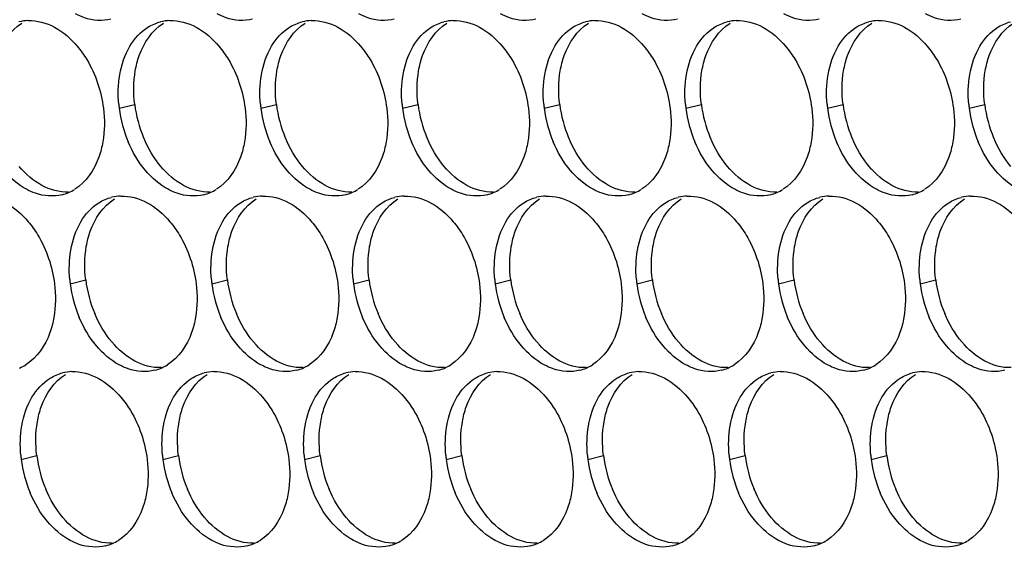
# Paper-space layout '45007_3_3' of a CAD drawing. Units: millimetres. Extents: x -268 to 594, y 0 to 420.
# Drawn here: x -236 to -225, y 188 to 194 of the extents above; entities that cross this region are included whole.
import ezdxf

# ---------------------------------------------------------------- set-up
doc = ezdxf.new("R2010")
doc.units = ezdxf.units.MM
doc.header["$LTSCALE"] = 32.67
doc.layers.add('AMB-COVERS', color=7, linetype='CONTINUOUS')

psp = doc.layouts.new('45007_3_3')

# ---------------------------------------------------------------- linework, layer by layer
at = {"layer": 'AMB-COVERS', "color": 7, "linetype": 'Continuous'}
for p, q in [((-235.366, 193.303), (-235.192, 193.346)), ((-233.775, 193.303), (-233.601, 193.346)), ((-232.184, 193.303), (-232.01, 193.346)), ((-230.593, 193.303), (-230.419, 193.346)), ((-229.002, 193.303), (-228.828, 193.346)), ((-227.411, 193.303), (-227.237, 193.346)), ((-225.82, 193.303), (-225.646, 193.346)), ((-235.916, 191.333), (-235.742, 191.376)), ((-234.325, 191.333), (-234.151, 191.376)), ((-232.734, 191.333), (-232.56, 191.376)), ((-231.143, 191.333), (-230.969, 191.376)), ((-229.552, 191.333), (-229.378, 191.376)), ((-227.961, 191.333), (-227.787, 191.376)), ((-226.37, 191.333), (-226.196, 191.376)), ((-236.466, 189.363), (-236.292, 189.407)), ((-234.875, 189.363), (-234.701, 189.407)), ((-233.284, 189.363), (-233.11, 189.407)), ((-231.693, 189.363), (-231.519, 189.407)), ((-230.102, 189.363), (-229.928, 189.407)), ((-228.511, 189.363), (-228.337, 189.407)), ((-226.92, 189.363), (-226.746, 189.407))]:
    psp.add_line(p, q, dxfattribs=at)
at = {"layer": 'AMB-COVERS', "color": 3, "linetype": 'Continuous'}
for centre, radius, start, end in [((-236.373, 193.795), 0.492, 92.04, 103.9765), ((-234.782, 193.795), 0.492, 92.04, 103.9765), ((-233.191, 193.795), 0.492, 92.04, 103.9765), ((-231.6, 193.795), 0.492, 92.04, 103.9765), ((-230.009, 193.795), 0.492, 92.04, 103.9765), ((-228.418, 193.795), 0.492, 92.04, 103.9765), ((-226.827, 193.795), 0.492, 92.04, 103.9765), ((-234.007, 193.472), 1.37, 185.1315, 187.1068), ((-233.947, 193.48), 1.43, 187.1377, 202.8144), ((-232.416, 193.472), 1.37, 185.1315, 187.1068), ((-232.356, 193.48), 1.43, 187.1377, 202.8144), ((-230.825, 193.472), 1.37, 185.1315, 187.1068), ((-230.765, 193.48), 1.43, 187.1377, 202.8144), ((-229.234, 193.472), 1.37, 185.1315, 187.1068), ((-229.174, 193.48), 1.43, 187.1377, 202.8144), ((-227.643, 193.472), 1.37, 185.1315, 187.1068), ((-227.583, 193.48), 1.43, 187.1377, 202.8144), ((-226.052, 193.472), 1.37, 185.1315, 187.1068), ((-225.992, 193.48), 1.43, 187.1377, 202.8144), ((-224.461, 193.472), 1.37, 185.1315, 187.1068), ((-224.401, 193.48), 1.43, 187.1377, 202.8144), ((-236.127, 192.809), 0.491, 284.0314, 293.2029), ((-236.133, 192.821), 0.505, 293.2325, 301.8953), ((-235.332, 191.826), 0.492, 92.04, 103.9765), ((-234.536, 192.809), 0.491, 284.0314, 293.2029), ((-234.542, 192.821), 0.505, 293.2325, 301.8953), ((-233.741, 191.826), 0.492, 92.04, 103.9765), ((-232.945, 192.809), 0.491, 284.0314, 293.2029), ((-232.951, 192.821), 0.505, 293.2325, 301.8953), ((-232.15, 191.826), 0.492, 92.04, 103.9765), ((-231.354, 192.809), 0.491, 284.0314, 293.2029), ((-231.36, 192.821), 0.505, 293.2325, 301.8953), ((-230.559, 191.826), 0.492, 92.04, 103.9765), ((-229.763, 192.809), 0.491, 284.0314, 293.2029), ((-229.769, 192.821), 0.505, 293.2325, 301.8953), ((-228.968, 191.826), 0.492, 92.04, 103.9765), ((-228.172, 192.809), 0.491, 284.0314, 293.2029), ((-228.178, 192.821), 0.505, 293.2325, 301.8953), ((-227.377, 191.826), 0.492, 92.04, 103.9765), ((-226.581, 192.809), 0.491, 284.0314, 293.2029), ((-226.587, 192.821), 0.505, 293.2325, 301.8953), ((-225.786, 191.826), 0.492, 92.04, 103.9765), ((-234.557, 191.502), 1.37, 185.1315, 187.1068), ((-234.497, 191.511), 1.43, 187.1377, 202.8144), ((-232.966, 191.502), 1.37, 185.1315, 187.1068), ((-232.906, 191.511), 1.43, 187.1377, 202.8144), ((-231.375, 191.502), 1.37, 185.1315, 187.1068), ((-231.315, 191.511), 1.43, 187.1377, 202.8144), ((-229.784, 191.502), 1.37, 185.1315, 187.1068), ((-229.724, 191.511), 1.43, 187.1377, 202.8144), ((-228.193, 191.502), 1.37, 185.1315, 187.1068), ((-228.133, 191.511), 1.43, 187.1377, 202.8144), ((-226.602, 191.502), 1.37, 185.1315, 187.1068), ((-226.542, 191.511), 1.43, 187.1377, 202.8144), ((-225.011, 191.502), 1.37, 185.1315, 187.1068), ((-224.951, 191.511), 1.43, 187.1377, 202.8144), ((-236.683, 190.852), 0.505, 293.2325, 301.8953), ((-235.092, 190.852), 0.505, 293.2325, 301.8953), ((-233.501, 190.852), 0.505, 293.2325, 301.8953), ((-231.91, 190.852), 0.505, 293.2325, 301.8953), ((-230.319, 190.852), 0.505, 293.2325, 301.8953), ((-228.728, 190.852), 0.505, 293.2325, 301.8953), ((-227.137, 190.852), 0.505, 293.2325, 301.8953), ((-235.882, 189.856), 0.492, 92.04, 103.9765), ((-235.086, 190.839), 0.491, 284.0314, 293.2029), ((-234.291, 189.856), 0.492, 92.04, 103.9765), ((-233.495, 190.839), 0.491, 284.0314, 293.2029), ((-232.7, 189.856), 0.492, 92.04, 103.9765), ((-231.904, 190.839), 0.491, 284.0314, 293.2029), ((-231.109, 189.856), 0.492, 92.04, 103.9765), ((-230.313, 190.839), 0.491, 284.0314, 293.2029), ((-229.518, 189.856), 0.492, 92.04, 103.9765), ((-228.722, 190.839), 0.491, 284.0314, 293.2029), ((-227.927, 189.856), 0.492, 92.04, 103.9765), ((-227.131, 190.839), 0.491, 284.0314, 293.2029), ((-226.336, 189.856), 0.492, 92.04, 103.9765), ((-235.107, 189.533), 1.37, 185.1315, 187.1068), ((-235.047, 189.541), 1.43, 187.1377, 202.8144), ((-233.516, 189.533), 1.37, 185.1315, 187.1068), ((-233.456, 189.541), 1.43, 187.1377, 202.8144), ((-231.925, 189.533), 1.37, 185.1315, 187.1068), ((-231.865, 189.541), 1.43, 187.1377, 202.8144), ((-230.334, 189.533), 1.37, 185.1315, 187.1068), ((-230.274, 189.541), 1.43, 187.1377, 202.8144), ((-228.743, 189.533), 1.37, 185.1315, 187.1068), ((-228.683, 189.541), 1.43, 187.1377, 202.8144), ((-227.152, 189.533), 1.37, 185.1315, 187.1068), ((-227.092, 189.541), 1.43, 187.1377, 202.8144), ((-225.561, 189.533), 1.37, 185.1315, 187.1068), ((-225.501, 189.541), 1.43, 187.1377, 202.8144), ((-235.642, 188.882), 0.505, 293.2325, 301.8953), ((-234.051, 188.882), 0.505, 293.2325, 301.8953), ((-232.46, 188.882), 0.505, 293.2325, 301.8953), ((-230.869, 188.882), 0.505, 293.2325, 301.8953), ((-229.278, 188.882), 0.505, 293.2325, 301.8953), ((-227.687, 188.882), 0.505, 293.2325, 301.8953), ((-226.096, 188.882), 0.505, 293.2325, 301.8953), ((-235.636, 188.87), 0.491, 284.0314, 293.2029), ((-234.045, 188.87), 0.491, 284.0314, 293.2029), ((-232.454, 188.87), 0.491, 284.0314, 293.2029), ((-230.863, 188.87), 0.491, 284.0314, 293.2029), ((-229.272, 188.87), 0.491, 284.0314, 293.2029), ((-227.681, 188.87), 0.491, 284.0314, 293.2029), ((-226.09, 188.87), 0.491, 284.0314, 293.2029)]:
    psp.add_arc(centre, radius, start, end, dxfattribs=at)
at = {"layer": 'AMB-COVERS', "color": 7, "linetype": 'Continuous'}
for centre in [(-233.773, 193.524), (-232.182, 193.524), (-230.591, 193.524), (-229, 193.524), (-227.409, 193.524), (-225.818, 193.524), (-224.227, 193.524), (-234.323, 191.554), (-232.732, 191.554), (-231.141, 191.554), (-229.55, 191.554), (-227.959, 191.554), (-226.368, 191.554), (-224.777, 191.554), (-234.873, 189.584), (-233.282, 189.584), (-231.691, 189.584), (-230.1, 189.584), (-228.509, 189.584), (-226.918, 189.584), (-225.327, 189.584)]:
    psp.add_arc(centre, 1.43, 187.1377, 202.8144, dxfattribs=at)
at = {"layer": 'AMB-COVERS', "color": 3, "linetype": 'Continuous'}
for points in [[(-236.39, 194.287), (-236.288, 194.291), (-236.183, 194.261), (-236.093, 194.212)], [(-234.8, 194.287), (-234.697, 194.291), (-234.592, 194.261), (-234.502, 194.212)], [(-233.209, 194.287), (-233.106, 194.291), (-233.001, 194.261), (-232.911, 194.212)], [(-231.618, 194.287), (-231.515, 194.291), (-231.41, 194.261), (-231.32, 194.212)], [(-230.027, 194.287), (-229.924, 194.291), (-229.819, 194.261), (-229.729, 194.212)], [(-228.436, 194.287), (-228.333, 194.291), (-228.228, 194.261), (-228.138, 194.212)], [(-226.845, 194.287), (-226.742, 194.291), (-226.637, 194.261), (-226.547, 194.212)], [(-236.093, 194.212), (-235.995, 194.16), (-235.908, 194.084), (-235.837, 193.999)], [(-235.246, 193.999), (-235.196, 194.083), (-235.126, 194.161), (-235.043, 194.212)], [(-235.043, 194.212), (-234.999, 194.24), (-234.951, 194.26), (-234.901, 194.273)], [(-234.502, 194.212), (-234.404, 194.16), (-234.317, 194.084), (-234.246, 193.999)], [(-233.655, 193.999), (-233.605, 194.083), (-233.535, 194.161), (-233.452, 194.212)], [(-233.452, 194.212), (-233.408, 194.24), (-233.36, 194.26), (-233.31, 194.273)], [(-232.911, 194.212), (-232.813, 194.16), (-232.726, 194.084), (-232.655, 193.999)], [(-232.064, 193.999), (-232.014, 194.083), (-231.944, 194.161), (-231.861, 194.212)], [(-231.861, 194.212), (-231.817, 194.24), (-231.769, 194.26), (-231.719, 194.273)], [(-231.32, 194.212), (-231.222, 194.16), (-231.135, 194.084), (-231.064, 193.999)], [(-230.473, 193.999), (-230.423, 194.083), (-230.353, 194.161), (-230.27, 194.212)], [(-230.27, 194.212), (-230.226, 194.24), (-230.178, 194.26), (-230.128, 194.273)], [(-229.729, 194.212), (-229.631, 194.16), (-229.544, 194.084), (-229.473, 193.999)], [(-228.882, 193.999), (-228.832, 194.083), (-228.762, 194.161), (-228.679, 194.212)], [(-228.679, 194.212), (-228.635, 194.24), (-228.587, 194.26), (-228.537, 194.273)], [(-228.138, 194.212), (-228.04, 194.16), (-227.954, 194.084), (-227.882, 193.999)], [(-227.291, 193.999), (-227.241, 194.083), (-227.171, 194.161), (-227.088, 194.212)], [(-227.088, 194.212), (-227.044, 194.24), (-226.996, 194.26), (-226.946, 194.273)], [(-226.547, 194.212), (-226.449, 194.16), (-226.363, 194.084), (-226.291, 193.999)], [(-225.7, 193.999), (-225.65, 194.083), (-225.58, 194.161), (-225.497, 194.212)], [(-225.497, 194.212), (-225.453, 194.24), (-225.405, 194.26), (-225.355, 194.273)], [(-235.359, 193.679), (-235.34, 193.791), (-235.303, 193.902), (-235.246, 193.999)], [(-233.768, 193.679), (-233.749, 193.791), (-233.712, 193.902), (-233.655, 193.999)], [(-232.177, 193.679), (-232.158, 193.791), (-232.122, 193.902), (-232.064, 193.999)], [(-230.586, 193.679), (-230.567, 193.791), (-230.531, 193.902), (-230.473, 193.999)], [(-228.995, 193.679), (-228.976, 193.791), (-228.94, 193.902), (-228.882, 193.999)], [(-227.404, 193.679), (-227.385, 193.791), (-227.349, 193.902), (-227.291, 193.999)], [(-225.813, 193.679), (-225.794, 193.791), (-225.758, 193.902), (-225.7, 193.999)], [(-235.371, 193.349), (-235.381, 193.459), (-235.378, 193.571), (-235.359, 193.679)], [(-233.78, 193.349), (-233.79, 193.459), (-233.787, 193.571), (-233.768, 193.679)], [(-232.189, 193.349), (-232.199, 193.459), (-232.196, 193.571), (-232.177, 193.679)], [(-230.598, 193.349), (-230.608, 193.459), (-230.605, 193.571), (-230.586, 193.679)], [(-229.007, 193.349), (-229.017, 193.459), (-229.014, 193.571), (-228.995, 193.679)], [(-227.416, 193.349), (-227.426, 193.459), (-227.423, 193.571), (-227.404, 193.679)], [(-225.825, 193.349), (-225.835, 193.459), (-225.832, 193.571), (-225.813, 193.679)], [(-235.543, 193.303), (-235.527, 193.178), (-235.528, 193.049), (-235.55, 192.926)], [(-233.952, 193.303), (-233.936, 193.178), (-233.937, 193.049), (-233.959, 192.926)], [(-232.361, 193.303), (-232.345, 193.178), (-232.346, 193.049), (-232.368, 192.926)], [(-230.77, 193.303), (-230.754, 193.178), (-230.755, 193.049), (-230.777, 192.926)], [(-229.179, 193.303), (-229.163, 193.178), (-229.164, 193.049), (-229.186, 192.926)], [(-227.588, 193.303), (-227.572, 193.178), (-227.573, 193.049), (-227.595, 192.926)], [(-225.997, 193.303), (-225.981, 193.178), (-225.982, 193.049), (-226.004, 192.926)], [(-235.072, 192.606), (-235.152, 192.701), (-235.217, 192.811), (-235.265, 192.926)], [(-233.481, 192.606), (-233.561, 192.701), (-233.626, 192.811), (-233.674, 192.926)], [(-231.89, 192.606), (-231.97, 192.701), (-232.035, 192.811), (-232.083, 192.926)], [(-230.299, 192.606), (-230.379, 192.701), (-230.444, 192.811), (-230.492, 192.926)], [(-228.708, 192.606), (-228.788, 192.701), (-228.853, 192.811), (-228.901, 192.926)], [(-227.117, 192.606), (-227.197, 192.701), (-227.262, 192.811), (-227.31, 192.926)], [(-225.526, 192.606), (-225.606, 192.701), (-225.671, 192.811), (-225.719, 192.926)], [(-236.407, 192.393), (-236.505, 192.445), (-236.591, 192.521), (-236.663, 192.606)], [(-234.816, 192.393), (-234.914, 192.445), (-235, 192.521), (-235.072, 192.606)], [(-233.225, 192.393), (-233.323, 192.445), (-233.41, 192.521), (-233.481, 192.606)], [(-231.634, 192.393), (-231.732, 192.445), (-231.819, 192.521), (-231.89, 192.606)], [(-230.043, 192.393), (-230.141, 192.445), (-230.228, 192.521), (-230.299, 192.606)], [(-228.452, 192.393), (-228.55, 192.445), (-228.637, 192.521), (-228.708, 192.606)], [(-226.861, 192.393), (-226.959, 192.445), (-227.046, 192.521), (-227.117, 192.606)], [(-225.27, 192.393), (-225.368, 192.445), (-225.455, 192.521), (-225.526, 192.606)], [(-235.593, 192.243), (-235.549, 192.27), (-235.501, 192.291), (-235.451, 192.303)], [(-235.349, 192.317), (-235.247, 192.321), (-235.142, 192.291), (-235.052, 192.243)], [(-234.002, 192.243), (-233.958, 192.27), (-233.91, 192.291), (-233.86, 192.303)], [(-233.758, 192.317), (-233.656, 192.321), (-233.551, 192.291), (-233.461, 192.243)], [(-232.411, 192.243), (-232.367, 192.27), (-232.319, 192.291), (-232.269, 192.303)], [(-232.167, 192.317), (-232.065, 192.321), (-231.96, 192.291), (-231.87, 192.243)], [(-230.82, 192.243), (-230.776, 192.27), (-230.728, 192.291), (-230.678, 192.303)], [(-230.577, 192.317), (-230.474, 192.321), (-230.369, 192.291), (-230.279, 192.243)], [(-229.229, 192.243), (-229.185, 192.27), (-229.137, 192.291), (-229.087, 192.303)], [(-228.986, 192.317), (-228.883, 192.321), (-228.778, 192.291), (-228.688, 192.243)], [(-227.638, 192.243), (-227.594, 192.27), (-227.546, 192.291), (-227.496, 192.303)], [(-227.395, 192.317), (-227.292, 192.321), (-227.187, 192.291), (-227.097, 192.243)], [(-226.047, 192.243), (-226.003, 192.27), (-225.955, 192.291), (-225.905, 192.303)], [(-225.804, 192.317), (-225.701, 192.321), (-225.596, 192.291), (-225.506, 192.243)], [(-236.643, 192.243), (-236.545, 192.19), (-236.458, 192.114), (-236.387, 192.029)], [(-235.796, 192.029), (-235.746, 192.114), (-235.676, 192.191), (-235.593, 192.243)], [(-235.052, 192.243), (-234.954, 192.19), (-234.867, 192.114), (-234.796, 192.029)], [(-234.205, 192.029), (-234.155, 192.114), (-234.085, 192.191), (-234.002, 192.243)], [(-233.461, 192.243), (-233.363, 192.19), (-233.276, 192.114), (-233.205, 192.029)], [(-232.614, 192.029), (-232.564, 192.114), (-232.494, 192.191), (-232.411, 192.243)], [(-231.87, 192.243), (-231.772, 192.19), (-231.685, 192.114), (-231.614, 192.029)], [(-231.023, 192.029), (-230.973, 192.114), (-230.903, 192.191), (-230.82, 192.243)], [(-230.279, 192.243), (-230.181, 192.19), (-230.094, 192.114), (-230.023, 192.029)], [(-229.432, 192.029), (-229.382, 192.114), (-229.312, 192.191), (-229.229, 192.243)], [(-228.688, 192.243), (-228.59, 192.19), (-228.503, 192.114), (-228.432, 192.029)], [(-227.841, 192.029), (-227.791, 192.114), (-227.721, 192.191), (-227.638, 192.243)], [(-227.097, 192.243), (-226.999, 192.19), (-226.912, 192.114), (-226.841, 192.029)], [(-226.25, 192.029), (-226.2, 192.114), (-226.13, 192.191), (-226.047, 192.243)], [(-225.506, 192.243), (-225.408, 192.19), (-225.321, 192.114), (-225.25, 192.029)], [(-235.909, 191.71), (-235.89, 191.821), (-235.853, 191.932), (-235.796, 192.029)], [(-234.318, 191.71), (-234.299, 191.821), (-234.262, 191.932), (-234.205, 192.029)], [(-232.727, 191.71), (-232.708, 191.821), (-232.671, 191.932), (-232.614, 192.029)], [(-231.136, 191.71), (-231.117, 191.821), (-231.08, 191.932), (-231.023, 192.029)], [(-229.545, 191.71), (-229.526, 191.821), (-229.489, 191.932), (-229.432, 192.029)], [(-227.954, 191.71), (-227.935, 191.821), (-227.899, 191.932), (-227.841, 192.029)], [(-226.363, 191.71), (-226.344, 191.821), (-226.308, 191.932), (-226.25, 192.029)], [(-235.921, 191.38), (-235.931, 191.489), (-235.928, 191.601), (-235.909, 191.71)], [(-234.33, 191.38), (-234.34, 191.489), (-234.337, 191.601), (-234.318, 191.71)], [(-232.739, 191.38), (-232.749, 191.489), (-232.746, 191.601), (-232.727, 191.71)], [(-231.148, 191.38), (-231.158, 191.489), (-231.155, 191.601), (-231.136, 191.71)], [(-229.557, 191.38), (-229.567, 191.489), (-229.564, 191.601), (-229.545, 191.71)], [(-227.966, 191.38), (-227.976, 191.489), (-227.973, 191.601), (-227.954, 191.71)], [(-226.375, 191.38), (-226.385, 191.489), (-226.382, 191.601), (-226.363, 191.71)], [(-236.093, 191.333), (-236.077, 191.208), (-236.078, 191.08), (-236.1, 190.956)], [(-234.502, 191.333), (-234.486, 191.208), (-234.487, 191.08), (-234.509, 190.956)], [(-232.911, 191.333), (-232.895, 191.208), (-232.896, 191.08), (-232.918, 190.956)], [(-231.32, 191.333), (-231.304, 191.208), (-231.305, 191.08), (-231.327, 190.956)], [(-229.729, 191.333), (-229.713, 191.208), (-229.714, 191.08), (-229.736, 190.956)], [(-228.138, 191.333), (-228.122, 191.208), (-228.123, 191.08), (-228.145, 190.956)], [(-226.547, 191.333), (-226.531, 191.208), (-226.532, 191.08), (-226.554, 190.956)], [(-235.622, 190.637), (-235.702, 190.732), (-235.767, 190.841), (-235.815, 190.956)], [(-234.031, 190.637), (-234.111, 190.732), (-234.176, 190.841), (-234.224, 190.956)], [(-232.44, 190.637), (-232.52, 190.732), (-232.585, 190.841), (-232.633, 190.956)], [(-230.849, 190.637), (-230.929, 190.732), (-230.994, 190.841), (-231.042, 190.956)], [(-229.258, 190.637), (-229.338, 190.732), (-229.403, 190.841), (-229.451, 190.956)], [(-227.667, 190.637), (-227.747, 190.732), (-227.812, 190.841), (-227.86, 190.956)], [(-226.076, 190.637), (-226.156, 190.732), (-226.221, 190.841), (-226.269, 190.956)], [(-235.366, 190.423), (-235.464, 190.476), (-235.55, 190.552), (-235.622, 190.637)], [(-233.775, 190.423), (-233.873, 190.476), (-233.959, 190.552), (-234.031, 190.637)], [(-232.184, 190.423), (-232.282, 190.476), (-232.368, 190.552), (-232.44, 190.637)], [(-230.593, 190.423), (-230.691, 190.476), (-230.777, 190.552), (-230.849, 190.637)], [(-229.002, 190.423), (-229.1, 190.476), (-229.187, 190.552), (-229.258, 190.637)], [(-227.411, 190.423), (-227.509, 190.476), (-227.596, 190.552), (-227.667, 190.637)], [(-225.82, 190.423), (-225.918, 190.476), (-226.005, 190.552), (-226.076, 190.637)], [(-236.143, 190.273), (-236.099, 190.3), (-236.051, 190.321), (-236.001, 190.334)], [(-235.899, 190.348), (-235.797, 190.351), (-235.692, 190.322), (-235.602, 190.273)], [(-234.552, 190.273), (-234.508, 190.3), (-234.46, 190.321), (-234.41, 190.334)], [(-234.308, 190.348), (-234.206, 190.351), (-234.101, 190.322), (-234.011, 190.273)], [(-232.961, 190.273), (-232.917, 190.3), (-232.869, 190.321), (-232.819, 190.334)], [(-232.717, 190.348), (-232.615, 190.351), (-232.51, 190.322), (-232.42, 190.273)], [(-231.37, 190.273), (-231.326, 190.3), (-231.278, 190.321), (-231.228, 190.334)], [(-231.126, 190.348), (-231.024, 190.351), (-230.919, 190.322), (-230.829, 190.273)], [(-229.779, 190.273), (-229.735, 190.3), (-229.687, 190.321), (-229.637, 190.334)], [(-229.535, 190.348), (-229.433, 190.351), (-229.328, 190.322), (-229.238, 190.273)], [(-228.188, 190.273), (-228.144, 190.3), (-228.096, 190.321), (-228.046, 190.334)], [(-227.944, 190.348), (-227.842, 190.351), (-227.737, 190.322), (-227.647, 190.273)], [(-226.597, 190.273), (-226.553, 190.3), (-226.505, 190.321), (-226.455, 190.334)], [(-226.354, 190.348), (-226.251, 190.351), (-226.146, 190.322), (-226.056, 190.273)], [(-236.346, 190.06), (-236.295, 190.144), (-236.226, 190.221), (-236.143, 190.273)], [(-235.602, 190.273), (-235.504, 190.22), (-235.417, 190.145), (-235.346, 190.06)], [(-234.755, 190.06), (-234.704, 190.144), (-234.635, 190.221), (-234.552, 190.273)], [(-234.011, 190.273), (-233.913, 190.22), (-233.826, 190.145), (-233.755, 190.06)], [(-233.164, 190.06), (-233.114, 190.144), (-233.044, 190.221), (-232.961, 190.273)], [(-232.42, 190.273), (-232.322, 190.22), (-232.235, 190.145), (-232.164, 190.06)], [(-231.573, 190.06), (-231.523, 190.144), (-231.453, 190.221), (-231.37, 190.273)], [(-230.829, 190.273), (-230.731, 190.22), (-230.644, 190.145), (-230.573, 190.06)], [(-229.982, 190.06), (-229.932, 190.144), (-229.862, 190.221), (-229.779, 190.273)], [(-229.238, 190.273), (-229.14, 190.22), (-229.053, 190.145), (-228.982, 190.06)], [(-228.391, 190.06), (-228.341, 190.144), (-228.271, 190.221), (-228.188, 190.273)], [(-227.647, 190.273), (-227.549, 190.22), (-227.462, 190.145), (-227.391, 190.06)], [(-226.8, 190.06), (-226.75, 190.144), (-226.68, 190.221), (-226.597, 190.273)], [(-226.056, 190.273), (-225.958, 190.22), (-225.871, 190.145), (-225.8, 190.06)], [(-236.459, 189.74), (-236.44, 189.852), (-236.403, 189.962), (-236.346, 190.06)], [(-234.868, 189.74), (-234.849, 189.852), (-234.812, 189.962), (-234.755, 190.06)], [(-233.277, 189.74), (-233.258, 189.852), (-233.221, 189.962), (-233.164, 190.06)], [(-231.686, 189.74), (-231.667, 189.852), (-231.63, 189.962), (-231.573, 190.06)], [(-230.095, 189.74), (-230.076, 189.852), (-230.039, 189.962), (-229.982, 190.06)], [(-228.504, 189.74), (-228.485, 189.852), (-228.448, 189.962), (-228.391, 190.06)], [(-226.913, 189.74), (-226.894, 189.852), (-226.857, 189.962), (-226.8, 190.06)], [(-236.471, 189.41), (-236.481, 189.52), (-236.478, 189.632), (-236.459, 189.74)], [(-234.88, 189.41), (-234.89, 189.52), (-234.887, 189.632), (-234.868, 189.74)], [(-233.289, 189.41), (-233.299, 189.52), (-233.296, 189.632), (-233.277, 189.74)], [(-231.698, 189.41), (-231.708, 189.52), (-231.705, 189.632), (-231.686, 189.74)], [(-230.107, 189.41), (-230.117, 189.52), (-230.114, 189.632), (-230.095, 189.74)], [(-228.516, 189.41), (-228.526, 189.52), (-228.523, 189.632), (-228.504, 189.74)], [(-226.925, 189.41), (-226.935, 189.52), (-226.932, 189.632), (-226.913, 189.74)], [(-235.052, 189.363), (-235.036, 189.239), (-235.037, 189.11), (-235.058, 188.986)], [(-233.461, 189.363), (-233.445, 189.239), (-233.446, 189.11), (-233.468, 188.986)], [(-231.87, 189.363), (-231.854, 189.239), (-231.855, 189.11), (-231.877, 188.986)], [(-230.279, 189.363), (-230.263, 189.239), (-230.264, 189.11), (-230.286, 188.986)], [(-228.688, 189.363), (-228.672, 189.239), (-228.673, 189.11), (-228.695, 188.986)], [(-227.097, 189.363), (-227.081, 189.239), (-227.082, 189.11), (-227.104, 188.986)], [(-225.506, 189.363), (-225.49, 189.239), (-225.491, 189.11), (-225.513, 188.986)], [(-236.172, 188.667), (-236.252, 188.762), (-236.317, 188.872), (-236.365, 188.986)], [(-234.581, 188.667), (-234.661, 188.762), (-234.726, 188.872), (-234.774, 188.986)], [(-232.99, 188.667), (-233.07, 188.762), (-233.135, 188.872), (-233.183, 188.986)], [(-231.399, 188.667), (-231.479, 188.762), (-231.544, 188.872), (-231.592, 188.986)], [(-229.808, 188.667), (-229.888, 188.762), (-229.953, 188.872), (-230.001, 188.986)], [(-228.217, 188.667), (-228.297, 188.762), (-228.362, 188.872), (-228.41, 188.986)], [(-226.626, 188.667), (-226.706, 188.762), (-226.771, 188.872), (-226.819, 188.986)], [(-235.916, 188.453), (-236.014, 188.506), (-236.1, 188.582), (-236.172, 188.667)], [(-234.325, 188.453), (-234.423, 188.506), (-234.509, 188.582), (-234.581, 188.667)], [(-232.734, 188.453), (-232.832, 188.506), (-232.918, 188.582), (-232.99, 188.667)], [(-231.143, 188.453), (-231.241, 188.506), (-231.327, 188.582), (-231.399, 188.667)], [(-229.552, 188.453), (-229.65, 188.506), (-229.736, 188.582), (-229.808, 188.667)], [(-227.961, 188.453), (-228.059, 188.506), (-228.145, 188.582), (-228.217, 188.667)], [(-226.37, 188.453), (-226.468, 188.506), (-226.554, 188.582), (-226.626, 188.667)]]:
    psp.add_open_spline(points, degree=3, dxfattribs=at)
for points, knots in [([(-235.458, 194.302), (-235.555, 194.278), (-235.701, 194.289), (-235.825, 194.345), (-235.857, 194.362)], [0, 0, 0, 0, 0.732611, 1, 1, 1, 1]), ([(-233.867, 194.302), (-233.964, 194.278), (-234.11, 194.289), (-234.234, 194.345), (-234.266, 194.362)], [0, 0, 0, 0, 0.732611, 1, 1, 1, 1]), ([(-232.276, 194.302), (-232.373, 194.278), (-232.519, 194.289), (-232.643, 194.345), (-232.675, 194.362)], [0, 0, 0, 0, 0.732611, 1, 1, 1, 1]), ([(-230.685, 194.302), (-230.782, 194.278), (-230.928, 194.289), (-231.052, 194.345), (-231.084, 194.362)], [0, 0, 0, 0, 0.732611, 1, 1, 1, 1]), ([(-229.094, 194.302), (-229.191, 194.278), (-229.337, 194.289), (-229.461, 194.345), (-229.493, 194.362)], [0, 0, 0, 0, 0.732611, 1, 1, 1, 1]), ([(-227.503, 194.302), (-227.6, 194.278), (-227.746, 194.289), (-227.87, 194.345), (-227.902, 194.362)], [0, 0, 0, 0, 0.732611, 1, 1, 1, 1]), ([(-225.912, 194.302), (-226.009, 194.278), (-226.155, 194.289), (-226.279, 194.345), (-226.311, 194.362)], [0, 0, 0, 0, 0.732611, 1, 1, 1, 1]), ([(-235.837, 193.999), (-235.797, 193.952), (-235.65, 193.744), (-235.567, 193.494), (-235.543, 193.303)], [0, 0, 0, 0, 0.240626, 1, 1, 1, 1]), ([(-234.246, 193.999), (-234.206, 193.952), (-234.059, 193.744), (-233.976, 193.494), (-233.952, 193.303)], [0, 0, 0, 0, 0.240626, 1, 1, 1, 1]), ([(-232.655, 193.999), (-232.615, 193.952), (-232.468, 193.744), (-232.385, 193.494), (-232.361, 193.303)], [0, 0, 0, 0, 0.240626, 1, 1, 1, 1]), ([(-231.064, 193.999), (-231.024, 193.952), (-230.877, 193.744), (-230.794, 193.494), (-230.77, 193.303)], [0, 0, 0, 0, 0.240626, 1, 1, 1, 1]), ([(-229.473, 193.999), (-229.433, 193.952), (-229.286, 193.744), (-229.203, 193.494), (-229.179, 193.303)], [0, 0, 0, 0, 0.240626, 1, 1, 1, 1]), ([(-227.882, 193.999), (-227.842, 193.952), (-227.695, 193.744), (-227.612, 193.494), (-227.588, 193.303)], [0, 0, 0, 0, 0.240626, 1, 1, 1, 1]), ([(-226.291, 193.999), (-226.252, 193.952), (-226.104, 193.744), (-226.021, 193.494), (-225.997, 193.303)], [0, 0, 0, 0, 0.240626, 1, 1, 1, 1]), ([(-235.55, 192.926), (-235.56, 192.868), (-235.61, 192.665), (-235.738, 192.472), (-235.866, 192.393)], [0, 0, 0, 0, 0.279595, 1, 1, 1, 1]), ([(-233.959, 192.926), (-233.969, 192.868), (-234.019, 192.665), (-234.147, 192.472), (-234.275, 192.393)], [0, 0, 0, 0, 0.279595, 1, 1, 1, 1]), ([(-232.368, 192.926), (-232.378, 192.868), (-232.428, 192.665), (-232.556, 192.472), (-232.684, 192.393)], [0, 0, 0, 0, 0.279595, 1, 1, 1, 1]), ([(-230.777, 192.926), (-230.787, 192.868), (-230.837, 192.665), (-230.965, 192.472), (-231.093, 192.393)], [0, 0, 0, 0, 0.279595, 1, 1, 1, 1]), ([(-229.186, 192.926), (-229.196, 192.868), (-229.246, 192.665), (-229.374, 192.472), (-229.502, 192.393)], [0, 0, 0, 0, 0.279595, 1, 1, 1, 1]), ([(-227.595, 192.926), (-227.605, 192.868), (-227.655, 192.665), (-227.783, 192.472), (-227.911, 192.393)], [0, 0, 0, 0, 0.279595, 1, 1, 1, 1]), ([(-226.004, 192.926), (-226.014, 192.868), (-226.064, 192.665), (-226.192, 192.472), (-226.32, 192.393)], [0, 0, 0, 0, 0.279595, 1, 1, 1, 1]), ([(-236.008, 192.332), (-236.105, 192.308), (-236.251, 192.32), (-236.375, 192.375), (-236.407, 192.393)], [0, 0, 0, 0, 0.732611, 1, 1, 1, 1]), ([(-234.417, 192.332), (-234.514, 192.308), (-234.66, 192.32), (-234.784, 192.375), (-234.816, 192.393)], [0, 0, 0, 0, 0.732611, 1, 1, 1, 1]), ([(-232.826, 192.332), (-232.923, 192.308), (-233.069, 192.32), (-233.193, 192.375), (-233.225, 192.393)], [0, 0, 0, 0, 0.732611, 1, 1, 1, 1]), ([(-231.235, 192.332), (-231.332, 192.308), (-231.478, 192.32), (-231.602, 192.375), (-231.634, 192.393)], [0, 0, 0, 0, 0.732611, 1, 1, 1, 1]), ([(-229.644, 192.332), (-229.741, 192.308), (-229.887, 192.32), (-230.011, 192.375), (-230.043, 192.393)], [0, 0, 0, 0, 0.732611, 1, 1, 1, 1]), ([(-228.053, 192.332), (-228.15, 192.308), (-228.296, 192.32), (-228.42, 192.375), (-228.452, 192.393)], [0, 0, 0, 0, 0.732611, 1, 1, 1, 1]), ([(-226.462, 192.332), (-226.559, 192.308), (-226.705, 192.32), (-226.829, 192.375), (-226.861, 192.393)], [0, 0, 0, 0, 0.732611, 1, 1, 1, 1]), ([(-236.387, 192.029), (-236.347, 191.983), (-236.2, 191.775), (-236.117, 191.524), (-236.093, 191.333)], [0, 0, 0, 0, 0.240626, 1, 1, 1, 1]), ([(-234.796, 192.029), (-234.756, 191.983), (-234.609, 191.775), (-234.526, 191.524), (-234.502, 191.333)], [0, 0, 0, 0, 0.240626, 1, 1, 1, 1]), ([(-233.205, 192.029), (-233.165, 191.983), (-233.018, 191.775), (-232.935, 191.524), (-232.911, 191.333)], [0, 0, 0, 0, 0.240626, 1, 1, 1, 1]), ([(-231.614, 192.029), (-231.574, 191.983), (-231.427, 191.775), (-231.344, 191.524), (-231.32, 191.333)], [0, 0, 0, 0, 0.240626, 1, 1, 1, 1]), ([(-230.023, 192.029), (-229.983, 191.983), (-229.836, 191.775), (-229.753, 191.524), (-229.729, 191.333)], [0, 0, 0, 0, 0.240626, 1, 1, 1, 1]), ([(-228.432, 192.029), (-228.392, 191.983), (-228.245, 191.775), (-228.162, 191.524), (-228.138, 191.333)], [0, 0, 0, 0, 0.240626, 1, 1, 1, 1]), ([(-226.841, 192.029), (-226.801, 191.983), (-226.654, 191.775), (-226.571, 191.524), (-226.547, 191.333)], [0, 0, 0, 0, 0.240626, 1, 1, 1, 1]), ([(-236.1, 190.956), (-236.109, 190.898), (-236.16, 190.696), (-236.287, 190.503), (-236.416, 190.423)], [0, 0, 0, 0, 0.279595, 1, 1, 1, 1]), ([(-234.509, 190.956), (-234.519, 190.898), (-234.569, 190.696), (-234.696, 190.503), (-234.825, 190.423)], [0, 0, 0, 0, 0.279595, 1, 1, 1, 1]), ([(-232.918, 190.956), (-232.928, 190.898), (-232.978, 190.696), (-233.105, 190.503), (-233.234, 190.423)], [0, 0, 0, 0, 0.279595, 1, 1, 1, 1]), ([(-231.327, 190.956), (-231.337, 190.898), (-231.387, 190.696), (-231.515, 190.503), (-231.643, 190.423)], [0, 0, 0, 0, 0.279595, 1, 1, 1, 1]), ([(-229.736, 190.956), (-229.746, 190.898), (-229.796, 190.696), (-229.924, 190.503), (-230.052, 190.423)], [0, 0, 0, 0, 0.279595, 1, 1, 1, 1]), ([(-228.145, 190.956), (-228.155, 190.898), (-228.205, 190.696), (-228.333, 190.503), (-228.461, 190.423)], [0, 0, 0, 0, 0.279595, 1, 1, 1, 1]), ([(-226.554, 190.956), (-226.564, 190.898), (-226.614, 190.696), (-226.742, 190.503), (-226.87, 190.423)], [0, 0, 0, 0, 0.279595, 1, 1, 1, 1]), ([(-234.967, 190.363), (-235.064, 190.338), (-235.21, 190.35), (-235.334, 190.406), (-235.366, 190.423)], [0, 0, 0, 0, 0.732611, 1, 1, 1, 1]), ([(-233.376, 190.363), (-233.473, 190.338), (-233.619, 190.35), (-233.743, 190.406), (-233.775, 190.423)], [0, 0, 0, 0, 0.732611, 1, 1, 1, 1]), ([(-231.785, 190.363), (-231.882, 190.338), (-232.028, 190.35), (-232.152, 190.406), (-232.184, 190.423)], [0, 0, 0, 0, 0.732611, 1, 1, 1, 1]), ([(-230.194, 190.363), (-230.291, 190.338), (-230.437, 190.35), (-230.561, 190.406), (-230.593, 190.423)], [0, 0, 0, 0, 0.732611, 1, 1, 1, 1]), ([(-228.603, 190.363), (-228.7, 190.338), (-228.846, 190.35), (-228.97, 190.406), (-229.002, 190.423)], [0, 0, 0, 0, 0.732611, 1, 1, 1, 1]), ([(-227.012, 190.363), (-227.109, 190.338), (-227.255, 190.35), (-227.379, 190.406), (-227.411, 190.423)], [0, 0, 0, 0, 0.732611, 1, 1, 1, 1]), ([(-225.421, 190.363), (-225.518, 190.338), (-225.664, 190.35), (-225.788, 190.406), (-225.82, 190.423)], [0, 0, 0, 0, 0.732611, 1, 1, 1, 1]), ([(-235.346, 190.06), (-235.306, 190.013), (-235.159, 189.805), (-235.076, 189.555), (-235.052, 189.363)], [0, 0, 0, 0, 0.240626, 1, 1, 1, 1]), ([(-233.755, 190.06), (-233.715, 190.013), (-233.568, 189.805), (-233.485, 189.555), (-233.461, 189.363)], [0, 0, 0, 0, 0.240626, 1, 1, 1, 1]), ([(-232.164, 190.06), (-232.124, 190.013), (-231.977, 189.805), (-231.894, 189.555), (-231.87, 189.363)], [0, 0, 0, 0, 0.240626, 1, 1, 1, 1]), ([(-230.573, 190.06), (-230.533, 190.013), (-230.386, 189.805), (-230.303, 189.555), (-230.279, 189.363)], [0, 0, 0, 0, 0.240626, 1, 1, 1, 1]), ([(-228.982, 190.06), (-228.942, 190.013), (-228.795, 189.805), (-228.712, 189.555), (-228.688, 189.363)], [0, 0, 0, 0, 0.240626, 1, 1, 1, 1]), ([(-227.391, 190.06), (-227.351, 190.013), (-227.204, 189.805), (-227.121, 189.555), (-227.097, 189.363)], [0, 0, 0, 0, 0.240626, 1, 1, 1, 1]), ([(-225.8, 190.06), (-225.76, 190.013), (-225.613, 189.805), (-225.53, 189.555), (-225.506, 189.363)], [0, 0, 0, 0, 0.240626, 1, 1, 1, 1]), ([(-235.058, 188.986), (-235.068, 188.929), (-235.119, 188.726), (-235.246, 188.533), (-235.375, 188.453)], [0, 0, 0, 0, 0.279595, 1, 1, 1, 1]), ([(-233.468, 188.986), (-233.477, 188.929), (-233.528, 188.726), (-233.655, 188.533), (-233.784, 188.453)], [0, 0, 0, 0, 0.279595, 1, 1, 1, 1]), ([(-231.877, 188.986), (-231.886, 188.929), (-231.937, 188.726), (-232.064, 188.533), (-232.193, 188.453)], [0, 0, 0, 0, 0.279595, 1, 1, 1, 1]), ([(-230.286, 188.986), (-230.296, 188.929), (-230.346, 188.726), (-230.473, 188.533), (-230.602, 188.453)], [0, 0, 0, 0, 0.279595, 1, 1, 1, 1]), ([(-228.695, 188.986), (-228.705, 188.929), (-228.755, 188.726), (-228.882, 188.533), (-229.011, 188.453)], [0, 0, 0, 0, 0.279595, 1, 1, 1, 1]), ([(-227.104, 188.986), (-227.114, 188.929), (-227.164, 188.726), (-227.292, 188.533), (-227.42, 188.453)], [0, 0, 0, 0, 0.279595, 1, 1, 1, 1]), ([(-225.513, 188.986), (-225.523, 188.929), (-225.573, 188.726), (-225.701, 188.533), (-225.829, 188.453)], [0, 0, 0, 0, 0.279595, 1, 1, 1, 1]), ([(-235.517, 188.393), (-235.614, 188.369), (-235.76, 188.38), (-235.884, 188.436), (-235.916, 188.453)], [0, 0, 0, 0, 0.732611, 1, 1, 1, 1]), ([(-233.926, 188.393), (-234.023, 188.369), (-234.169, 188.38), (-234.293, 188.436), (-234.325, 188.453)], [0, 0, 0, 0, 0.732611, 1, 1, 1, 1]), ([(-232.335, 188.393), (-232.432, 188.369), (-232.578, 188.38), (-232.702, 188.436), (-232.734, 188.453)], [0, 0, 0, 0, 0.732611, 1, 1, 1, 1]), ([(-230.744, 188.393), (-230.841, 188.369), (-230.987, 188.38), (-231.111, 188.436), (-231.143, 188.453)], [0, 0, 0, 0, 0.732611, 1, 1, 1, 1]), ([(-229.153, 188.393), (-229.25, 188.369), (-229.396, 188.38), (-229.52, 188.436), (-229.552, 188.453)], [0, 0, 0, 0, 0.732611, 1, 1, 1, 1]), ([(-227.562, 188.393), (-227.659, 188.369), (-227.805, 188.38), (-227.929, 188.436), (-227.961, 188.453)], [0, 0, 0, 0, 0.732611, 1, 1, 1, 1]), ([(-225.971, 188.393), (-226.068, 188.369), (-226.214, 188.38), (-226.338, 188.436), (-226.37, 188.453)], [0, 0, 0, 0, 0.732611, 1, 1, 1, 1])]:
    psp.add_open_spline(points, degree=3, knots=knots, dxfattribs=at)
at = {"layer": 'AMB-COVERS', "color": 7, "linetype": 'Continuous'}
for points in [[(-236.776, 193.723), (-236.766, 193.781), (-236.716, 193.983), (-236.588, 194.176), (-236.46, 194.256)], [(-235.185, 193.723), (-235.175, 193.781), (-235.125, 193.983), (-234.997, 194.176), (-234.869, 194.256)], [(-233.594, 193.723), (-233.584, 193.781), (-233.534, 193.983), (-233.406, 194.176), (-233.278, 194.256)], [(-232.003, 193.723), (-231.993, 193.781), (-231.943, 193.983), (-231.815, 194.176), (-231.687, 194.256)], [(-230.412, 193.723), (-230.402, 193.781), (-230.352, 193.983), (-230.224, 194.176), (-230.096, 194.256)], [(-228.821, 193.723), (-228.811, 193.781), (-228.761, 193.983), (-228.633, 194.176), (-228.505, 194.256)], [(-227.23, 193.723), (-227.22, 193.781), (-227.17, 193.983), (-227.042, 194.176), (-226.914, 194.256)], [(-225.639, 193.723), (-225.629, 193.781), (-225.579, 193.983), (-225.451, 194.176), (-225.323, 194.256)], [(-235.735, 191.753), (-235.725, 191.811), (-235.675, 192.014), (-235.547, 192.206), (-235.419, 192.286)], [(-234.144, 191.753), (-234.134, 191.811), (-234.084, 192.014), (-233.956, 192.206), (-233.828, 192.286)], [(-232.553, 191.753), (-232.543, 191.811), (-232.493, 192.014), (-232.365, 192.206), (-232.237, 192.286)], [(-230.962, 191.753), (-230.952, 191.811), (-230.902, 192.014), (-230.774, 192.206), (-230.646, 192.286)], [(-229.371, 191.753), (-229.361, 191.811), (-229.311, 192.014), (-229.183, 192.206), (-229.055, 192.286)], [(-227.78, 191.753), (-227.77, 191.811), (-227.72, 192.014), (-227.592, 192.206), (-227.464, 192.286)], [(-226.189, 191.753), (-226.179, 191.811), (-226.129, 192.014), (-226.001, 192.206), (-225.873, 192.286)], [(-236.285, 189.784), (-236.275, 189.841), (-236.225, 190.044), (-236.097, 190.237), (-235.969, 190.317)], [(-234.694, 189.784), (-234.684, 189.841), (-234.634, 190.044), (-234.506, 190.237), (-234.378, 190.317)], [(-233.103, 189.784), (-233.093, 189.841), (-233.043, 190.044), (-232.915, 190.237), (-232.787, 190.317)], [(-231.512, 189.784), (-231.502, 189.841), (-231.452, 190.044), (-231.324, 190.237), (-231.196, 190.317)], [(-229.921, 189.784), (-229.911, 189.841), (-229.861, 190.044), (-229.733, 190.237), (-229.605, 190.317)], [(-228.33, 189.784), (-228.32, 189.841), (-228.27, 190.044), (-228.142, 190.237), (-228.014, 190.317)], [(-226.739, 189.784), (-226.729, 189.841), (-226.679, 190.044), (-226.551, 190.237), (-226.423, 190.317)]]:
    psp.add_open_spline(points, degree=3, knots=[0, 0, 0, 0, 0.279595, 1, 1, 1, 1], dxfattribs=at)
for points in [[(-235.192, 193.346), (-235.207, 193.471), (-235.206, 193.599), (-235.185, 193.723)], [(-233.601, 193.346), (-233.617, 193.471), (-233.615, 193.599), (-233.594, 193.723)], [(-232.01, 193.346), (-232.026, 193.471), (-232.024, 193.599), (-232.003, 193.723)], [(-230.419, 193.346), (-230.435, 193.471), (-230.434, 193.599), (-230.412, 193.723)], [(-228.828, 193.346), (-228.844, 193.471), (-228.843, 193.599), (-228.821, 193.723)], [(-227.237, 193.346), (-227.253, 193.471), (-227.252, 193.599), (-227.23, 193.723)], [(-225.646, 193.346), (-225.662, 193.471), (-225.661, 193.599), (-225.639, 193.723)], [(-234.898, 192.65), (-234.978, 192.745), (-235.043, 192.854), (-235.091, 192.969)], [(-233.307, 192.65), (-233.387, 192.745), (-233.452, 192.854), (-233.5, 192.969)], [(-231.716, 192.65), (-231.796, 192.745), (-231.861, 192.854), (-231.909, 192.969)], [(-230.125, 192.65), (-230.205, 192.745), (-230.27, 192.854), (-230.318, 192.969)], [(-228.534, 192.65), (-228.614, 192.745), (-228.679, 192.854), (-228.727, 192.969)], [(-226.943, 192.65), (-227.023, 192.745), (-227.088, 192.854), (-227.136, 192.969)], [(-225.352, 192.65), (-225.432, 192.745), (-225.497, 192.854), (-225.545, 192.969)], [(-236.233, 192.436), (-236.331, 192.489), (-236.417, 192.565), (-236.489, 192.65)], [(-234.642, 192.436), (-234.74, 192.489), (-234.826, 192.565), (-234.898, 192.65)], [(-233.051, 192.436), (-233.149, 192.489), (-233.235, 192.565), (-233.307, 192.65)], [(-231.46, 192.436), (-231.558, 192.489), (-231.644, 192.565), (-231.716, 192.65)], [(-229.869, 192.436), (-229.967, 192.489), (-230.053, 192.565), (-230.125, 192.65)], [(-228.278, 192.436), (-228.376, 192.489), (-228.463, 192.565), (-228.534, 192.65)], [(-226.687, 192.436), (-226.785, 192.489), (-226.872, 192.565), (-226.943, 192.65)], [(-235.935, 192.361), (-236.037, 192.358), (-236.143, 192.388), (-236.233, 192.436)], [(-234.344, 192.361), (-234.446, 192.358), (-234.552, 192.388), (-234.642, 192.436)], [(-232.753, 192.361), (-232.856, 192.358), (-232.961, 192.388), (-233.051, 192.436)], [(-231.162, 192.361), (-231.265, 192.358), (-231.37, 192.388), (-231.46, 192.436)], [(-229.571, 192.361), (-229.674, 192.358), (-229.779, 192.388), (-229.869, 192.436)], [(-227.98, 192.361), (-228.083, 192.358), (-228.188, 192.388), (-228.278, 192.436)], [(-226.389, 192.361), (-226.492, 192.358), (-226.597, 192.388), (-226.687, 192.436)], [(-235.742, 191.376), (-235.757, 191.501), (-235.756, 191.629), (-235.735, 191.753)], [(-234.151, 191.376), (-234.166, 191.501), (-234.165, 191.629), (-234.144, 191.753)], [(-232.56, 191.376), (-232.575, 191.501), (-232.574, 191.629), (-232.553, 191.753)], [(-230.969, 191.376), (-230.984, 191.501), (-230.983, 191.629), (-230.962, 191.753)], [(-229.378, 191.376), (-229.394, 191.501), (-229.392, 191.629), (-229.371, 191.753)], [(-227.787, 191.376), (-227.803, 191.501), (-227.801, 191.629), (-227.78, 191.753)], [(-226.196, 191.376), (-226.212, 191.501), (-226.211, 191.629), (-226.189, 191.753)], [(-235.448, 190.68), (-235.528, 190.775), (-235.593, 190.885), (-235.641, 190.999)], [(-233.857, 190.68), (-233.937, 190.775), (-234.002, 190.885), (-234.05, 190.999)], [(-232.266, 190.68), (-232.346, 190.775), (-232.411, 190.885), (-232.459, 190.999)], [(-230.675, 190.68), (-230.755, 190.775), (-230.82, 190.885), (-230.868, 190.999)], [(-229.084, 190.68), (-229.164, 190.775), (-229.229, 190.885), (-229.277, 190.999)], [(-227.493, 190.68), (-227.573, 190.775), (-227.638, 190.885), (-227.686, 190.999)], [(-225.902, 190.68), (-225.982, 190.775), (-226.047, 190.885), (-226.095, 190.999)], [(-235.192, 190.466), (-235.29, 190.519), (-235.376, 190.595), (-235.448, 190.68)], [(-233.601, 190.466), (-233.699, 190.519), (-233.785, 190.595), (-233.857, 190.68)], [(-232.01, 190.466), (-232.108, 190.519), (-232.194, 190.595), (-232.266, 190.68)], [(-230.419, 190.466), (-230.517, 190.519), (-230.603, 190.595), (-230.675, 190.68)], [(-228.828, 190.466), (-228.926, 190.519), (-229.012, 190.595), (-229.084, 190.68)], [(-227.237, 190.466), (-227.335, 190.519), (-227.421, 190.595), (-227.493, 190.68)], [(-225.646, 190.466), (-225.744, 190.519), (-225.83, 190.595), (-225.902, 190.68)], [(-234.894, 190.392), (-234.996, 190.388), (-235.102, 190.418), (-235.192, 190.466)], [(-233.303, 190.392), (-233.405, 190.388), (-233.511, 190.418), (-233.601, 190.466)], [(-231.712, 190.392), (-231.814, 190.388), (-231.92, 190.418), (-232.01, 190.466)], [(-230.121, 190.392), (-230.224, 190.388), (-230.329, 190.418), (-230.419, 190.466)], [(-228.53, 190.392), (-228.633, 190.388), (-228.738, 190.418), (-228.828, 190.466)], [(-226.939, 190.392), (-227.042, 190.388), (-227.147, 190.418), (-227.237, 190.466)], [(-225.348, 190.392), (-225.451, 190.388), (-225.556, 190.418), (-225.646, 190.466)], [(-236.292, 189.407), (-236.307, 189.531), (-236.306, 189.66), (-236.285, 189.784)], [(-234.701, 189.407), (-234.716, 189.531), (-234.715, 189.66), (-234.694, 189.784)], [(-233.11, 189.407), (-233.125, 189.531), (-233.124, 189.66), (-233.103, 189.784)], [(-231.519, 189.407), (-231.534, 189.531), (-231.533, 189.66), (-231.512, 189.784)], [(-229.928, 189.407), (-229.943, 189.531), (-229.942, 189.66), (-229.921, 189.784)], [(-228.337, 189.407), (-228.352, 189.531), (-228.351, 189.66), (-228.33, 189.784)], [(-226.746, 189.407), (-226.761, 189.531), (-226.76, 189.66), (-226.739, 189.784)], [(-235.998, 188.71), (-236.078, 188.805), (-236.143, 188.915), (-236.191, 189.03)], [(-234.407, 188.71), (-234.487, 188.805), (-234.552, 188.915), (-234.6, 189.03)], [(-232.816, 188.71), (-232.896, 188.805), (-232.961, 188.915), (-233.009, 189.03)], [(-231.225, 188.71), (-231.305, 188.805), (-231.37, 188.915), (-231.418, 189.03)], [(-229.634, 188.71), (-229.714, 188.805), (-229.779, 188.915), (-229.827, 189.03)], [(-228.043, 188.71), (-228.123, 188.805), (-228.188, 188.915), (-228.236, 189.03)], [(-226.452, 188.71), (-226.532, 188.805), (-226.597, 188.915), (-226.645, 189.03)], [(-235.742, 188.497), (-235.84, 188.55), (-235.926, 188.625), (-235.998, 188.71)], [(-234.151, 188.497), (-234.249, 188.55), (-234.335, 188.625), (-234.407, 188.71)], [(-232.56, 188.497), (-232.658, 188.55), (-232.744, 188.625), (-232.816, 188.71)], [(-230.969, 188.497), (-231.067, 188.55), (-231.153, 188.625), (-231.225, 188.71)], [(-229.378, 188.497), (-229.476, 188.55), (-229.562, 188.625), (-229.634, 188.71)], [(-227.787, 188.497), (-227.885, 188.55), (-227.971, 188.625), (-228.043, 188.71)], [(-226.196, 188.497), (-226.294, 188.55), (-226.38, 188.625), (-226.452, 188.71)], [(-235.444, 188.422), (-235.546, 188.419), (-235.652, 188.448), (-235.742, 188.497)], [(-233.853, 188.422), (-233.955, 188.419), (-234.061, 188.448), (-234.151, 188.497)], [(-232.262, 188.422), (-232.364, 188.419), (-232.47, 188.448), (-232.56, 188.497)], [(-230.671, 188.422), (-230.773, 188.419), (-230.879, 188.448), (-230.969, 188.497)], [(-229.08, 188.422), (-229.182, 188.419), (-229.288, 188.448), (-229.378, 188.497)], [(-227.489, 188.422), (-227.591, 188.419), (-227.697, 188.448), (-227.787, 188.497)], [(-225.898, 188.422), (-226.001, 188.419), (-226.106, 188.448), (-226.196, 188.497)]]:
    psp.add_open_spline(points, degree=3, dxfattribs=at)

doc.saveas('drawing.dxf')
